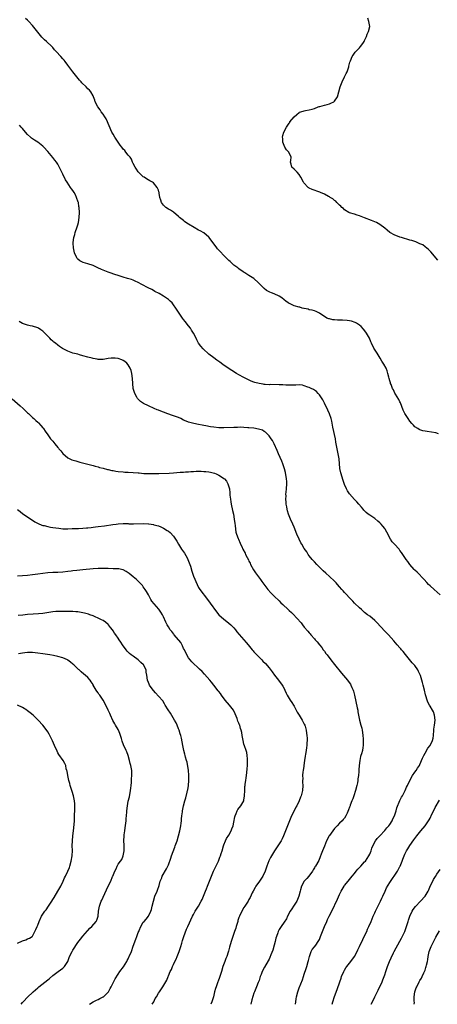
# Model space of a CAD drawing. Units: inches. Extents: x 2547000 to 2550000, y 1551000 to 1554000.
# Drawn here: x 2547534 to 2547700, y 1551000 to 1551392 of the extents above; entities that cross this region are included whole.
import ezdxf

# ---------------------------------------------------------------- set-up
doc = ezdxf.new("R2010")
doc.units = ezdxf.units.IN
doc.header["$MEASUREMENT"] = 0
doc.layers.add('LD25471551_10ft', color=73, linetype='Continuous')

msp = doc.modelspace()

# ---------------------------------------------------------------- linework, layer by layer
at = {"layer": 'LD25471551_10ft'}
for points, elevation in [([(2547700.32, 1551227), (2547699.33, 1551227.33), (2547697.63, 1551227.63), (2547695.86, 1551227.86), (2547695, 1551228.01), (2547694.18, 1551228.18), (2547693, 1551228.54), (2547692.68, 1551228.68), (2547692.13, 1551229), (2547691, 1551229.75), (2547690.38, 1551230.38), (2547689.8, 1551231), (2547689, 1551231.95), (2547688.24, 1551233), (2547686.99, 1551235), (2547686.37, 1551236.37), (2547685.82, 1551237.82), (2547685.24, 1551239.24), (2547685, 1551239.63), (2547684.57, 1551240.57), (2547683.23, 1551242.77), (2547683, 1551243.17), (2547682.41, 1551244.41), (2547682.12, 1551245), (2547681.49, 1551246.51), (2547681.3, 1551247), (2547681.24, 1551247.24), (2547681, 1551247.96), (2547680.7, 1551249), (2547680.58, 1551249.42), (2547680.24, 1551251), (2547679.96, 1551251.96), (2547679.53, 1551253), (2547678.63, 1551254.63), (2547678.42, 1551255), (2547677.87, 1551255.87), (2547677.23, 1551257), (2547676, 1551259), (2547674.7, 1551261), (2547673.73, 1551263), (2547673.52, 1551263.52), (2547672.95, 1551265), (2547671.74, 1551267), (2547671.42, 1551267.42), (2547670.54, 1551268.54), (2547669.59, 1551269.59), (2547669, 1551270.11), (2547667.76, 1551271), (2547667.29, 1551271.29), (2547665.8, 1551271.8), (2547665, 1551271.95), (2547664.09, 1551272.09), (2547662.17, 1551272.17), (2547661, 1551272.14), (2547660.17, 1551272.17), (2547659, 1551272.24), (2547658.3, 1551272.3), (2547657, 1551272.64), (2547656.7, 1551272.7), (2547656.01, 1551273), (2547653.1, 1551274.9), (2547651.66, 1551275.66), (2547651, 1551275.85), (2547650.17, 1551276.17), (2547649, 1551276.24), (2547648.49, 1551276.49), (2547647, 1551276.75), (2547646.83, 1551276.83), (2547646.16, 1551277), (2547645.28, 1551277.28), (2547645, 1551277.32), (2547643, 1551277.92), (2547641.36, 1551278.64), (2547641, 1551278.78), (2547640.65, 1551279), (2547639.7, 1551279.7), (2547639, 1551280.3), (2547638.1, 1551281), (2547637, 1551281.71), (2547635, 1551282.62), (2547634, 1551283), (2547633.25, 1551283.25), (2547633, 1551283.37), (2547631.99, 1551283.99), (2547631, 1551284.76), (2547630.79, 1551285), (2547628.84, 1551287), (2547627, 1551288.68), (2547625, 1551289.98), (2547623.32, 1551291), (2547623.11, 1551291.11), (2547623, 1551291.2), (2547621.89, 1551291.89), (2547621, 1551292.61), (2547620.55, 1551293), (2547619, 1551294.1), (2547618.02, 1551295), (2547617.47, 1551295.47), (2547617, 1551295.9), (2547616.44, 1551296.44), (2547615, 1551297.93), (2547613.49, 1551299.49), (2547613, 1551300.06), (2547612.54, 1551300.54), (2547612.18, 1551301), (2547609.17, 1551305), (2547609, 1551305.2), (2547607, 1551306.85), (2547605.65, 1551307.65), (2547605, 1551307.94), (2547603.21, 1551309), (2547601, 1551310.41), (2547599.97, 1551311), (2547599.41, 1551311.41), (2547599, 1551311.76), (2547597.39, 1551313), (2547597, 1551313.42), (2547595, 1551315.13), (2547593.87, 1551315.87), (2547593, 1551316.33), (2547591.94, 1551317), (2547591, 1551317.86), (2547590.22, 1551319), (2547589.93, 1551319.93), (2547589.56, 1551321), (2547589.26, 1551322.74), (2547589.24, 1551323), (2547589.2, 1551323.2), (2547589, 1551323.83), (2547588.7, 1551324.7), (2547588.52, 1551325), (2547587, 1551326.75), (2547586.66, 1551327), (2547585.53, 1551327.53), (2547584.32, 1551328.32), (2547583.35, 1551329), (2547583, 1551329.2), (2547581, 1551331.23), (2547580.27, 1551332.27), (2547579.71, 1551333), (2547579, 1551334.44), (2547578.74, 1551335), (2547578.24, 1551336.24), (2547577.72, 1551337), (2547577, 1551337.83), (2547576.11, 1551339), (2547575.59, 1551339.59), (2547575, 1551340.21), (2547574.42, 1551341), (2547573.84, 1551341.84), (2547573, 1551342.91), (2547572.23, 1551344.23), (2547571.68, 1551345), (2547571, 1551346.09), (2547570.51, 1551347), (2547569.42, 1551349.42), (2547569, 1551350.39), (2547568.76, 1551351), (2547568.19, 1551352.19), (2547567.72, 1551353), (2547567, 1551354.05), (2547566.3, 1551355), (2547565.8, 1551355.8), (2547564.89, 1551357), (2547563.92, 1551359), (2547563.72, 1551359.72), (2547563.18, 1551361), (2547563, 1551361.37), (2547562.09, 1551363), (2547561.6, 1551363.6), (2547561, 1551364.14), (2547560.22, 1551365), (2547558.62, 1551366.62), (2547558.32, 1551367), (2547557.69, 1551367.69), (2547554.95, 1551371), (2547553, 1551373.66), (2547551.98, 1551375), (2547551.54, 1551375.54), (2547551, 1551376.14), (2547550.19, 1551377), (2547548.35, 1551379), (2547547.73, 1551379.73), (2547547, 1551380.64), (2547546.67, 1551381), (2547544.55, 1551383), (2547543.7, 1551383.7), (2547543, 1551384.35), (2547542.68, 1551384.68), (2547541, 1551386.72), (2547540.02, 1551388.02), (2547539, 1551389.34), (2547537.47, 1551391), (2547537, 1551391.49), (2547536.17, 1551392.17)], 7580), ([(2547700.07, 1551296.07), (2547697.31, 1551299.31), (2547696.32, 1551300.32), (2547695, 1551301.38), (2547694.07, 1551302.07), (2547693, 1551302.57), (2547691.3, 1551303.3), (2547689.79, 1551303.79), (2547689, 1551304.03), (2547685.62, 1551305), (2547685, 1551305.19), (2547684.67, 1551305.33), (2547683, 1551305.94), (2547681.02, 1551307.02), (2547679.9, 1551307.9), (2547679, 1551308.7), (2547677, 1551310.21), (2547675.66, 1551311), (2547675, 1551311.32), (2547673.78, 1551311.78), (2547671, 1551312.88), (2547669, 1551313.7), (2547668.02, 1551313.98), (2547667, 1551314.3), (2547665, 1551314.85), (2547664.69, 1551315), (2547663, 1551316.03), (2547662.53, 1551316.53), (2547661.97, 1551317), (2547661.54, 1551317.54), (2547661, 1551317.91), (2547659.92, 1551319), (2547659.49, 1551319.49), (2547659, 1551319.76), (2547658.38, 1551320.38), (2547657.27, 1551321), (2547657, 1551321.18), (2547656.61, 1551321.39), (2547655, 1551322.34), (2547653.38, 1551323), (2547653.12, 1551323.12), (2547650.16, 1551324.16), (2547649, 1551324.73), (2547648.81, 1551324.81), (2547648.52, 1551325), (2547646.8, 1551326.8), (2547646.69, 1551327), (2547645.69, 1551329), (2547645, 1551330.05), (2547644.12, 1551331), (2547643.6, 1551331.6), (2547643, 1551332.24), (2547642.11, 1551333), (2547641.72, 1551334.28), (2547641.55, 1551335), (2547641.66, 1551335.66), (2547641.8, 1551337), (2547640.87, 1551339), (2547639.9, 1551339.9), (2547639.29, 1551341), (2547639, 1551341.6), (2547638.46, 1551343), (2547638.42, 1551344.42), (2547638.35, 1551345), (2547638.44, 1551345.56), (2547638.92, 1551347), (2547639.89, 1551349), (2547641, 1551350.54), (2547641.19, 1551350.81), (2547641.3, 1551351), (2547643.01, 1551353), (2547644, 1551354), (2547645, 1551354.74), (2547645.16, 1551354.84), (2547645.59, 1551355), (2547647, 1551355.49), (2547647.54, 1551355.54), (2547649, 1551355.82), (2547650.07, 1551356.07), (2547651, 1551356.37), (2547652.54, 1551357), (2547652.88, 1551357.12), (2547653.17, 1551357.17), (2547655, 1551357.68), (2547656.07, 1551357.93), (2547657, 1551358.18), (2547657.58, 1551358.42), (2547658.69, 1551359), (2547659, 1551359.26), (2547660.14, 1551361), (2547660.73, 1551363), (2547661.3, 1551365), (2547662.07, 1551367), (2547663, 1551368.96), (2547663.68, 1551370.32), (2547664.04, 1551371), (2547664.58, 1551372.58), (2547664.71, 1551373), (2547664.75, 1551373.25), (2547665.16, 1551374.84), (2547665.22, 1551375), (2547665.39, 1551375.39), (2547666.05, 1551377), (2547666.41, 1551377.59), (2547667, 1551378.32), (2547667.28, 1551378.72), (2547667.54, 1551379), (2547669, 1551380.49), (2547669.41, 1551381), (2547670.28, 1551382.28), (2547670.74, 1551383), (2547671, 1551383.44), (2547671.69, 1551385), (2547672, 1551386), (2547672.55, 1551387), (2547673, 1551389), (2547672.64, 1551391), (2547672.3, 1551392.3)], 7570), ([(2547701, 1551162.89), (2547698.61, 1551165), (2547697, 1551166.47), (2547696.44, 1551167), (2547695.74, 1551167.74), (2547694.65, 1551169), (2547691.93, 1551171.93), (2547691, 1551172.75), (2547690.74, 1551173), (2547688.93, 1551175), (2547688.14, 1551176.14), (2547687.49, 1551177), (2547687, 1551177.69), (2547685.69, 1551179.7), (2547685, 1551180.57), (2547684.68, 1551181), (2547682.84, 1551183), (2547681.97, 1551183.97), (2547681.25, 1551185), (2547679.77, 1551187.77), (2547679.21, 1551189), (2547679, 1551189.32), (2547678.17, 1551190.17), (2547677.53, 1551191), (2547677, 1551191.58), (2547676.18, 1551192.18), (2547675, 1551193.2), (2547673, 1551194.53), (2547672.37, 1551195), (2547671.61, 1551195.61), (2547670.64, 1551196.64), (2547670.36, 1551197), (2547669.71, 1551197.71), (2547668.67, 1551199), (2547667.86, 1551199.86), (2547667, 1551200.86), (2547665.01, 1551203.01), (2547664.22, 1551204.22), (2547663.81, 1551205), (2547663, 1551206.85), (2547662.42, 1551208.42), (2547661.94, 1551210.06), (2547661.63, 1551211), (2547661.49, 1551211.49), (2547661.19, 1551213.19), (2547660.82, 1551217), (2547660.51, 1551219), (2547659.72, 1551223), (2547659.59, 1551223.59), (2547659.37, 1551225), (2547658.39, 1551229.61), (2547657.99, 1551231.99), (2547657.67, 1551233), (2547657, 1551234.87), (2547656.41, 1551236.41), (2547656.09, 1551237), (2547655.23, 1551238.77), (2547655.09, 1551239.09), (2547654.41, 1551240.41), (2547653, 1551242.46), (2547652.55, 1551243), (2547651.8, 1551243.8), (2547651, 1551244.29), (2547650.61, 1551244.61), (2547649.77, 1551245), (2547649, 1551245.38), (2547648.46, 1551245.54), (2547647, 1551246.1), (2547646.27, 1551246.27), (2547645, 1551246.38), (2547643.69, 1551246.31), (2547643, 1551246.36), (2547641.7, 1551246.3), (2547641, 1551246.33), (2547639.64, 1551246.36), (2547638.44, 1551246.44), (2547637, 1551246.5), (2547633.49, 1551246.51), (2547633, 1551246.5), (2547631.38, 1551246.62), (2547631, 1551246.62), (2547630.64, 1551246.64), (2547629, 1551246.95), (2547627.39, 1551247.39), (2547627, 1551247.54), (2547625.92, 1551247.92), (2547624.53, 1551248.53), (2547623, 1551249.3), (2547621, 1551250.42), (2547620.01, 1551251), (2547618.13, 1551252.13), (2547616.79, 1551253), (2547614.58, 1551254.58), (2547613.44, 1551255.44), (2547612.24, 1551256.24), (2547611, 1551257.13), (2547609, 1551258.68), (2547606.76, 1551260.76), (2547605.82, 1551261.82), (2547604.97, 1551263), (2547604.3, 1551264.3), (2547604, 1551265), (2547603.01, 1551267), (2547602.2, 1551268.2), (2547601.7, 1551269), (2547601, 1551269.94), (2547599.66, 1551271.66), (2547599, 1551272.49), (2547598.62, 1551273), (2547597.28, 1551275), (2547595.99, 1551277), (2547595, 1551278.3), (2547594.41, 1551279), (2547593.7, 1551279.7), (2547593, 1551280.32), (2547592.61, 1551280.61), (2547591, 1551281.72), (2547589.29, 1551282.71), (2547587.63, 1551283.63), (2547587, 1551283.96), (2547586.34, 1551284.34), (2547584.92, 1551285), (2547582.36, 1551286.36), (2547581, 1551287.11), (2547579.72, 1551287.72), (2547579, 1551288.04), (2547578.29, 1551288.29), (2547576.77, 1551288.77), (2547575, 1551289.27), (2547573, 1551289.91), (2547571.65, 1551290.35), (2547569.76, 1551291), (2547569, 1551291.28), (2547566.34, 1551292.34), (2547564.96, 1551292.96), (2547563, 1551293.92), (2547561, 1551294.63), (2547559.11, 1551295.12), (2547557.77, 1551295.77), (2547557, 1551296.39), (2547556.72, 1551296.72), (2547556.53, 1551297), (2547555.63, 1551299), (2547555.55, 1551299.55), (2547555.23, 1551301), (2547555.16, 1551302.84), (2547555.16, 1551303), (2547555.39, 1551305), (2547555.73, 1551306.27), (2547555.95, 1551307), (2547556.75, 1551309.25), (2547557, 1551310.08), (2547557.24, 1551311), (2547557.56, 1551313), (2547557.65, 1551315), (2547557.54, 1551317), (2547557.43, 1551317.43), (2547557.19, 1551319), (2547557.13, 1551319.13), (2547557, 1551319.56), (2547556.6, 1551320.6), (2547556.49, 1551321), (2547556.01, 1551321.99), (2547555.47, 1551323), (2547555.28, 1551323.28), (2547555, 1551323.74), (2547554.45, 1551324.45), (2547554.1, 1551325), (2547552.68, 1551327), (2547552.02, 1551328.02), (2547551, 1551330.22), (2547550.74, 1551330.74), (2547550.64, 1551331), (2547549.43, 1551333.43), (2547549, 1551334.17), (2547548.44, 1551335), (2547547.84, 1551335.84), (2547547, 1551336.9), (2547545, 1551339.26), (2547543.4, 1551341), (2547543, 1551341.39), (2547541, 1551342.95), (2547539.75, 1551343.75), (2547539, 1551344.27), (2547538.61, 1551344.61), (2547538.13, 1551345), (2547537, 1551346.02), (2547536.19, 1551347), (2547535, 1551348.35), (2547534.47, 1551349), (2547533.79, 1551349.79)], 7590), ([(2547643.53, 1551000), (2547643.61, 1551001), (2547643.81, 1551002.19), (2547643.96, 1551003), (2547644.49, 1551005), (2547645, 1551006.52), (2547646.25, 1551009.75), (2547646.65, 1551011), (2547647, 1551012.01), (2547647.81, 1551014.19), (2547648.05, 1551015), (2547648.56, 1551017), (2547648.62, 1551017.38), (2547649.01, 1551018.99), (2547649.78, 1551021), (2547650.17, 1551021.83), (2547651, 1551022.82), (2547651.53, 1551023.53), (2547652.58, 1551025), (2547653, 1551025.77), (2547653.51, 1551027), (2547654.23, 1551029), (2547655, 1551031), (2547655.9, 1551033), (2547656.26, 1551033.74), (2547656.95, 1551035), (2547657.93, 1551037), (2547660.17, 1551041.83), (2547661, 1551043.69), (2547661.66, 1551045), (2547662.85, 1551047), (2547663, 1551047.23), (2547664.43, 1551049), (2547665, 1551049.65), (2547666.09, 1551051), (2547667, 1551052.06), (2547667.68, 1551053), (2547668.27, 1551053.73), (2547669, 1551054.46), (2547669.45, 1551055), (2547671, 1551056.65), (2547671.29, 1551057), (2547671.98, 1551058.02), (2547672.68, 1551059), (2547673, 1551059.69), (2547673.55, 1551061), (2547673.89, 1551062.11), (2547674.26, 1551063), (2547675.31, 1551065), (2547675.99, 1551066.01), (2547677, 1551067), (2547679, 1551069.13), (2547679.81, 1551070.19), (2547680.64, 1551071), (2547681, 1551071.48), (2547681.94, 1551073), (2547682.21, 1551073.79), (2547682.86, 1551075), (2547683.49, 1551077), (2547683.78, 1551078.22), (2547684.95, 1551081.05), (2547685.63, 1551082.37), (2547686, 1551083), (2547687.05, 1551085), (2547687.67, 1551086.33), (2547687.97, 1551087), (2547688.93, 1551089.07), (2547690.06, 1551091), (2547691, 1551092.33), (2547691.5, 1551093), (2547692.07, 1551093.93), (2547692.78, 1551095), (2547693, 1551095.46), (2547694.02, 1551097.98), (2547694.49, 1551099), (2547695, 1551099.9), (2547696.16, 1551101.84), (2547697.02, 1551103), (2547698, 1551105), (2547698.18, 1551105.82), (2547698.33, 1551107), (2547698.52, 1551109), (2547698.55, 1551109.45), (2547698.81, 1551111), (2547699, 1551113), (2547698.79, 1551115), (2547698.34, 1551116.34), (2547697.98, 1551117), (2547697, 1551118.61), (2547696.79, 1551119), (2547696.18, 1551120.18), (2547695.82, 1551121), (2547695.27, 1551122.73), (2547695.13, 1551123.13), (2547694.74, 1551125), (2547694.26, 1551127), (2547693.98, 1551127.98), (2547693.71, 1551129), (2547693.19, 1551130.81), (2547693, 1551131.35), (2547692.44, 1551132.44), (2547692.17, 1551133), (2547691, 1551134.72), (2547690.75, 1551135), (2547689.85, 1551135.85), (2547687.21, 1551139.21), (2547686.31, 1551140.31), (2547685.69, 1551141), (2547685.37, 1551141.37), (2547685, 1551141.76), (2547683.88, 1551143), (2547682.61, 1551144.61), (2547680.5, 1551147), (2547679.74, 1551147.74), (2547679, 1551148.49), (2547675.85, 1551151.85), (2547675, 1551152.7), (2547673, 1551154.36), (2547672.16, 1551155), (2547671, 1551155.91), (2547669.81, 1551157), (2547669, 1551157.71), (2547667, 1551159.62), (2547666.32, 1551160.32), (2547665.62, 1551161), (2547663, 1551163.78), (2547662.44, 1551164.44), (2547661.99, 1551165), (2547661, 1551166.1), (2547660.26, 1551167), (2547659.67, 1551167.67), (2547659, 1551168.38), (2547657, 1551170.24), (2547655.51, 1551171.51), (2547654.46, 1551172.46), (2547653.94, 1551173), (2547653.46, 1551173.46), (2547653, 1551173.96), (2547651.96, 1551175), (2547651, 1551176.06), (2547650.53, 1551176.53), (2547650.11, 1551177), (2547649, 1551178.37), (2547648.55, 1551179), (2547647.95, 1551179.95), (2547647, 1551181.39), (2547646, 1551183), (2547645.64, 1551183.64), (2547644.93, 1551185), (2547644.08, 1551187), (2547643, 1551189.75), (2547642.44, 1551191), (2547641.47, 1551193), (2547640.67, 1551195), (2547640.3, 1551196.3), (2547640.16, 1551197), (2547640.05, 1551197.95), (2547639.86, 1551199), (2547639.76, 1551199.76), (2547639.7, 1551201), (2547639.75, 1551202.25), (2547639.72, 1551203), (2547639.78, 1551203.78), (2547639.92, 1551205), (2547640.08, 1551207), (2547640.04, 1551208.04), (2547639.97, 1551209), (2547639.51, 1551211.51), (2547639.14, 1551213), (2547639, 1551213.43), (2547638.47, 1551215), (2547638.04, 1551216.04), (2547636.74, 1551219), (2547636.27, 1551220.27), (2547635.02, 1551223.02), (2547634.35, 1551224.35), (2547633.85, 1551225), (2547633, 1551226.2), (2547632.25, 1551227), (2547631.6, 1551227.6), (2547631, 1551227.93), (2547630.34, 1551228.34), (2547628.84, 1551228.84), (2547627, 1551229.18), (2547625, 1551229.37), (2547624.62, 1551229.38), (2547623, 1551229.48), (2547621.53, 1551229.53), (2547620.51, 1551229.49), (2547619, 1551229.49), (2547615, 1551229.33), (2547613, 1551229.37), (2547611, 1551229.57), (2547609.74, 1551229.74), (2547607.81, 1551230.19), (2547607, 1551230.32), (2547606.39, 1551230.39), (2547605, 1551230.72), (2547603.08, 1551231.08), (2547601.48, 1551231.48), (2547601, 1551231.64), (2547600.01, 1551232.01), (2547599, 1551232.43), (2547597.88, 1551233), (2547597, 1551233.4), (2547595, 1551234.16), (2547592.41, 1551235), (2547591.37, 1551235.37), (2547591, 1551235.55), (2547589.92, 1551235.92), (2547589, 1551236.34), (2547588.51, 1551236.51), (2547587.38, 1551237), (2547585, 1551238.09), (2547583.05, 1551239.05), (2547581.86, 1551239.86), (2547580.85, 1551240.85), (2547580.74, 1551241), (2547580.42, 1551241.58), (2547579.59, 1551243), (2547578.99, 1551245), (2547578.78, 1551247), (2547578.76, 1551249), (2547578.44, 1551251), (2547578.11, 1551252.11), (2547577.71, 1551253), (2547577, 1551254.4), (2547576.49, 1551255), (2547575.72, 1551255.72), (2547575, 1551256.16), (2547574.44, 1551256.44), (2547573, 1551256.89), (2547571.83, 1551257), (2547571, 1551257.06), (2547570.23, 1551257), (2547569, 1551256.85), (2547567, 1551256.45), (2547566.52, 1551256.52), (2547565, 1551256.49), (2547564.62, 1551256.62), (2547563, 1551256.89), (2547562.64, 1551257), (2547561, 1551257.42), (2547559, 1551258.03), (2547557.61, 1551258.39), (2547557, 1551258.57), (2547555, 1551259.09), (2547553.59, 1551259.59), (2547553, 1551259.83), (2547552.2, 1551260.2), (2547550.92, 1551260.92), (2547549.69, 1551261.69), (2547549, 1551262.17), (2547548.05, 1551263), (2547547.45, 1551263.45), (2547547, 1551263.81), (2547546.39, 1551264.39), (2547545.86, 1551265), (2547545, 1551265.81), (2547543.83, 1551267), (2547543, 1551267.8), (2547542.31, 1551268.31), (2547541.28, 1551269), (2547541, 1551269.15), (2547539, 1551269.73), (2547538.05, 1551269.95), (2547537, 1551270.14), (2547535, 1551270.89), (2547533.66, 1551271.66)], 7600), ([(2547530.86, 1551240.86), (2547534.06, 1551238.06), (2547535.18, 1551237), (2547536.14, 1551236.13), (2547537, 1551235.25), (2547537.3, 1551235), (2547539, 1551233.4), (2547539.51, 1551233), (2547540.3, 1551232.3), (2547541, 1551231.53), (2547541.28, 1551231.28), (2547542.26, 1551230.26), (2547543, 1551229.32), (2547543.28, 1551229), (2547544.03, 1551228.03), (2547545, 1551226.57), (2547546.16, 1551225), (2547546.55, 1551224.55), (2547547, 1551223.98), (2547547.46, 1551223.46), (2547547.79, 1551223), (2547549, 1551221.52), (2547549.25, 1551221.25), (2547549.45, 1551221), (2547550.18, 1551220.18), (2547551, 1551219.09), (2547553, 1551217.41), (2547553.76, 1551217), (2547554.64, 1551216.64), (2547556.14, 1551216.14), (2547557, 1551215.93), (2547557.7, 1551215.7), (2547563, 1551214.36), (2547563.91, 1551214.09), (2547565, 1551213.81), (2547565.61, 1551213.61), (2547567, 1551213.24), (2547568.79, 1551212.79), (2547569, 1551212.75), (2547570.42, 1551212.42), (2547571, 1551212.34), (2547572.13, 1551212.13), (2547573, 1551212.01), (2547575, 1551211.78), (2547575.72, 1551211.72), (2547577, 1551211.63), (2547579, 1551211.53), (2547581, 1551211.41), (2547581.37, 1551211.37), (2547583.22, 1551211.22), (2547585.11, 1551211.11), (2547587, 1551211.12), (2547589.2, 1551211.2), (2547593.28, 1551211.28), (2547595, 1551211.4), (2547597.63, 1551211.63), (2547599, 1551211.7), (2547599.78, 1551211.78), (2547601, 1551211.85), (2547601.93, 1551211.93), (2547603, 1551212), (2547604.04, 1551212.04), (2547605, 1551212.06), (2547606.03, 1551212.03), (2547607, 1551211.98), (2547607.91, 1551211.91), (2547609, 1551211.77), (2547609.67, 1551211.67), (2547611.28, 1551211.28), (2547611.97, 1551211), (2547613, 1551210.54), (2547614.46, 1551209.54), (2547615, 1551209.2), (2547615.22, 1551209), (2547616.07, 1551208.07), (2547616.66, 1551207), (2547617, 1551205.91), (2547617.25, 1551205), (2547617.41, 1551203.41), (2547617.44, 1551202.56), (2547617.61, 1551201), (2547617.85, 1551199.85), (2547617.96, 1551199), (2547618.47, 1551196.47), (2547618.8, 1551195), (2547619.17, 1551193), (2547619.33, 1551191.33), (2547619.52, 1551190.48), (2547619.62, 1551189), (2547619.85, 1551187.85), (2547620.08, 1551187), (2547620.69, 1551185.31), (2547620.82, 1551185), (2547621.51, 1551183.51), (2547621.7, 1551183), (2547622.14, 1551182.14), (2547622.63, 1551181), (2547623.43, 1551179.43), (2547623.62, 1551179), (2547624.24, 1551177.76), (2547624.77, 1551176.77), (2547625, 1551176.3), (2547625.45, 1551175.45), (2547625.65, 1551175), (2547626.8, 1551172.8), (2547627.6, 1551171.6), (2547629.56, 1551169), (2547630.14, 1551168.14), (2547632.56, 1551165), (2547633.7, 1551163.7), (2547634.37, 1551163), (2547635, 1551162.39), (2547637, 1551160.51), (2547637.74, 1551159.74), (2547638.49, 1551159), (2547640.63, 1551157), (2547641, 1551156.68), (2547641.92, 1551155.92), (2547644.64, 1551153), (2547644.8, 1551152.8), (2547645, 1551152.53), (2547645.73, 1551151.73), (2547646.32, 1551151), (2547647, 1551150.06), (2547648.45, 1551148.45), (2547649, 1551147.78), (2547649.36, 1551147.36), (2547649.62, 1551147), (2547651, 1551145.45), (2547651.36, 1551145), (2547652.14, 1551144.14), (2547653, 1551143.01), (2547653.92, 1551141.92), (2547654.57, 1551141), (2547655, 1551140.42), (2547655.62, 1551139.62), (2547656.06, 1551139), (2547657.6, 1551137), (2547659, 1551135.2), (2547661.77, 1551131.76), (2547664.12, 1551129), (2547664.5, 1551128.5), (2547665.34, 1551127.34), (2547665.55, 1551127), (2547665.94, 1551126.06), (2547666.43, 1551125), (2547666.58, 1551124.58), (2547666.95, 1551123), (2547668.07, 1551117.93), (2547668.25, 1551117), (2547668.34, 1551116.34), (2547668.61, 1551115), (2547668.97, 1551113), (2547669.48, 1551111), (2547669.82, 1551109.82), (2547669.99, 1551109), (2547670.15, 1551108.15), (2547670.32, 1551107), (2547670.41, 1551105.59), (2547670.43, 1551105), (2547670.37, 1551104.37), (2547670.37, 1551103), (2547670.21, 1551102.21), (2547670.08, 1551101), (2547669.69, 1551099.69), (2547669.52, 1551099), (2547669.39, 1551098.61), (2547669.02, 1551097), (2547668.83, 1551095), (2547668.69, 1551093.31), (2547668.7, 1551093), (2547668.68, 1551092.68), (2547668.53, 1551091), (2547668.33, 1551089.67), (2547668.26, 1551089), (2547668.1, 1551088.1), (2547667.88, 1551087), (2547667.37, 1551085), (2547666.71, 1551083), (2547666.25, 1551081.75), (2547665.92, 1551081), (2547665.27, 1551079.27), (2547665.18, 1551079), (2547665, 1551078.39), (2547664.64, 1551077.36), (2547664, 1551076), (2547663.57, 1551075), (2547663, 1551074.1), (2547662.49, 1551073.51), (2547662.02, 1551073), (2547661, 1551072.03), (2547660.04, 1551071), (2547659.51, 1551070.49), (2547659, 1551069.92), (2547657, 1551067.15), (2547656.9, 1551067), (2547655.83, 1551065), (2547654.97, 1551062.97), (2547654.23, 1551061), (2547653.72, 1551059.72), (2547653.34, 1551058.66), (2547652.73, 1551057.27), (2547651.44, 1551055), (2547651.25, 1551054.75), (2547651, 1551054.31), (2547650.55, 1551053.45), (2547650.3, 1551053), (2547648.77, 1551051), (2547647.96, 1551050.05), (2547646.97, 1551049), (2547645.9, 1551047), (2547645.51, 1551045.51), (2547645.35, 1551045), (2547644.88, 1551043), (2547644, 1551041), (2547642.76, 1551039), (2547642.03, 1551037.97), (2547641.45, 1551037), (2547640.36, 1551035), (2547639.94, 1551034.06), (2547639, 1551032.74), (2547637.86, 1551031), (2547637, 1551029.75), (2547636.62, 1551029), (2547636.44, 1551028.44), (2547635.9, 1551027), (2547635.69, 1551026.31), (2547635.39, 1551025), (2547635, 1551023.49), (2547634.44, 1551021.56), (2547633.67, 1551019.67), (2547633.33, 1551018.67), (2547633, 1551017.97), (2547632.66, 1551017.34), (2547631.18, 1551014.82), (2547630.24, 1551013), (2547629.81, 1551011.81), (2547629.49, 1551011), (2547629, 1551009.53), (2547628.7, 1551008.7), (2547628.03, 1551007), (2547627.71, 1551006.29), (2547627.23, 1551005), (2547627, 1551004.45), (2547626.18, 1551001.82), (2547625.73, 1551000)], 7610), ([(2547533, 1551196.79), (2547534, 1551196), (2547535.14, 1551195.14), (2547537, 1551193.9), (2547538.7, 1551192.7), (2547539, 1551192.54), (2547539.9, 1551191.9), (2547541.22, 1551191.22), (2547542.65, 1551190.65), (2547543, 1551190.54), (2547543.58, 1551190.42), (2547545, 1551190.04), (2547546.14, 1551189.86), (2547547, 1551189.7), (2547549.37, 1551189.37), (2547551, 1551189.21), (2547553, 1551189.15), (2547554.76, 1551189.24), (2547555, 1551189.23), (2547556.69, 1551189.31), (2547557.29, 1551189.29), (2547559, 1551189.37), (2547560.48, 1551189.52), (2547561, 1551189.55), (2547562.27, 1551189.73), (2547563, 1551189.8), (2547564.04, 1551189.96), (2547565, 1551190.06), (2547567.61, 1551190.39), (2547570.86, 1551190.86), (2547572.17, 1551191), (2547573, 1551191.11), (2547575, 1551191.26), (2547575.23, 1551191.23), (2547577, 1551191.23), (2547577.2, 1551191.2), (2547579.16, 1551191.16), (2547583.21, 1551191.21), (2547585, 1551191.14), (2547585.14, 1551191.14), (2547587, 1551190.86), (2547587.22, 1551190.78), (2547589, 1551190.28), (2547589.94, 1551189.94), (2547591, 1551189.38), (2547592.53, 1551188.53), (2547593, 1551188.17), (2547593.68, 1551187.68), (2547595, 1551186.22), (2547596.29, 1551184.29), (2547596.94, 1551183), (2547597.79, 1551181.79), (2547598.24, 1551181), (2547598.58, 1551180.58), (2547599, 1551179.99), (2547599.44, 1551179.44), (2547600.42, 1551177.58), (2547600.76, 1551177), (2547601, 1551176.26), (2547601.47, 1551175), (2547601.7, 1551174.3), (2547602.26, 1551172.26), (2547603, 1551170.37), (2547604.39, 1551167), (2547605, 1551165.82), (2547605.48, 1551165), (2547608.54, 1551161), (2547609.55, 1551159.55), (2547612.1, 1551156.1), (2547613.07, 1551155), (2547615, 1551153.2), (2547616.22, 1551152.22), (2547617, 1551151.65), (2547617.78, 1551151), (2547619, 1551149.76), (2547619.7, 1551149), (2547620.23, 1551148.24), (2547621.14, 1551147.14), (2547622.99, 1551145), (2547623.95, 1551143.95), (2547624.71, 1551143), (2547626.34, 1551141), (2547626.66, 1551140.66), (2547627, 1551140.2), (2547627.62, 1551139.62), (2547628.08, 1551139), (2547629, 1551138.05), (2547630.07, 1551137), (2547630.56, 1551136.56), (2547631.55, 1551135.55), (2547633, 1551133.84), (2547634.24, 1551132.24), (2547635.17, 1551131), (2547636.79, 1551129), (2547638.26, 1551127), (2547638.53, 1551126.53), (2547639, 1551125.64), (2547639.31, 1551125), (2547639.84, 1551123.84), (2547640.24, 1551123), (2547641, 1551121.71), (2547641.45, 1551121), (2547642.08, 1551120.08), (2547642.77, 1551119), (2547643, 1551118.6), (2547643.8, 1551117), (2547644.21, 1551116.21), (2547645, 1551114.96), (2547646.21, 1551113), (2547646.46, 1551112.46), (2547647, 1551111.46), (2547647.2, 1551111), (2547647.31, 1551110.69), (2547647.77, 1551109), (2547647.87, 1551107.87), (2547648.06, 1551107), (2547648.1, 1551105.9), (2547648.1, 1551105), (2547648.05, 1551104.05), (2547647.96, 1551103), (2547647.82, 1551102.18), (2547647.69, 1551101), (2547647.46, 1551099.46), (2547647.31, 1551098.69), (2547647.07, 1551097), (2547646.82, 1551095), (2547646.77, 1551094.77), (2547646.56, 1551093), (2547646.46, 1551092.46), (2547646.35, 1551091), (2547646.36, 1551089.64), (2547646.31, 1551089), (2547646.32, 1551088.32), (2547646.39, 1551087), (2547646.31, 1551085), (2547645.8, 1551083), (2547645.55, 1551082.45), (2547644.99, 1551081), (2547643.98, 1551079), (2547643.61, 1551078.39), (2547641.69, 1551074.31), (2547640.33, 1551071), (2547639.57, 1551069), (2547638.78, 1551067), (2547638.23, 1551065.77), (2547637.82, 1551065), (2547637, 1551063.78), (2547636.51, 1551063), (2547635.13, 1551061), (2547633.9, 1551059), (2547633.59, 1551058.41), (2547632.94, 1551057.07), (2547632.12, 1551055), (2547631.43, 1551053), (2547630.53, 1551051), (2547629.22, 1551049), (2547627.8, 1551047), (2547627.52, 1551046.48), (2547626.65, 1551045), (2547626.3, 1551044.3), (2547625.48, 1551042.52), (2547625, 1551041.68), (2547624.65, 1551041), (2547623.38, 1551039), (2547623, 1551038.45), (2547622.12, 1551037), (2547621.18, 1551035), (2547621, 1551034.49), (2547620.64, 1551033.36), (2547620.56, 1551033), (2547619.95, 1551031), (2547619.74, 1551030.26), (2547619.26, 1551029), (2547619, 1551028.23), (2547618.54, 1551027), (2547618.21, 1551025.79), (2547617.89, 1551025), (2547617.27, 1551022.73), (2547616.88, 1551021.12), (2547616.75, 1551020.75), (2547616.14, 1551019), (2547615.79, 1551018.21), (2547615.38, 1551017), (2547614.65, 1551015), (2547614.02, 1551013), (2547613.51, 1551011.51), (2547613.28, 1551010.72), (2547612.73, 1551009.27), (2547612.61, 1551009), (2547611.91, 1551007), (2547611.7, 1551006.3), (2547611.36, 1551005), (2547610.91, 1551003), (2547610.29, 1551001), (2547609.78, 1551000)], 7620), ([(2547586.51, 1551000), (2547587.12, 1551001), (2547587.75, 1551002.25), (2547588.2, 1551003), (2547589, 1551004.4), (2547589.39, 1551005), (2547590.77, 1551007), (2547591.97, 1551009), (2547592.37, 1551009.63), (2547592.85, 1551011), (2547593, 1551011.3), (2547593.71, 1551013), (2547594.18, 1551013.82), (2547594.64, 1551015), (2547595, 1551015.81), (2547595.57, 1551017), (2547596.02, 1551017.98), (2547596.47, 1551019), (2547597.31, 1551021), (2547597.96, 1551023), (2547598.31, 1551024.31), (2547598.58, 1551025.42), (2547599.05, 1551026.95), (2547600.16, 1551029.84), (2547600.75, 1551031), (2547602.62, 1551035), (2547603, 1551035.69), (2547603.68, 1551037), (2547604.21, 1551037.79), (2547605, 1551039.1), (2547606.03, 1551041), (2547606.35, 1551041.65), (2547607.68, 1551045), (2547608.06, 1551045.94), (2547608.54, 1551047), (2547609.35, 1551049), (2547610.05, 1551051), (2547610.87, 1551053), (2547612.84, 1551057), (2547613.45, 1551058.55), (2547613.65, 1551059), (2547613.98, 1551059.98), (2547614.29, 1551061), (2547614.86, 1551063), (2547615, 1551063.4), (2547615.63, 1551065), (2547616.1, 1551065.9), (2547617, 1551067.33), (2547617.92, 1551069), (2547618.23, 1551069.77), (2547618.69, 1551071), (2547619, 1551072.52), (2547619.38, 1551074.62), (2547619.49, 1551075), (2547619.89, 1551075.89), (2547620.32, 1551077), (2547620.56, 1551077.44), (2547621.75, 1551079), (2547622.92, 1551081), (2547623, 1551081.4), (2547623.24, 1551082.76), (2547623.26, 1551083), (2547623.3, 1551085), (2547623.41, 1551086.59), (2547623.45, 1551087), (2547623.55, 1551087.55), (2547623.75, 1551089), (2547623.87, 1551090.13), (2547624.05, 1551091), (2547624.21, 1551092.21), (2547624.35, 1551093.65), (2547624.38, 1551095), (2547624.37, 1551096.37), (2547624.41, 1551097), (2547624.37, 1551097.63), (2547624.34, 1551099), (2547624.19, 1551100.19), (2547623.93, 1551101), (2547623.23, 1551102.77), (2547623, 1551103.5), (2547622.65, 1551105), (2547622.36, 1551107), (2547622.13, 1551108.13), (2547621.97, 1551109), (2547621.7, 1551109.7), (2547621.32, 1551111), (2547621.21, 1551111.21), (2547621, 1551111.78), (2547620.64, 1551112.64), (2547620.26, 1551113.74), (2547619.57, 1551115.57), (2547618.87, 1551117), (2547617.26, 1551119), (2547615.54, 1551121), (2547614.05, 1551123), (2547613.63, 1551123.63), (2547613, 1551124.43), (2547612.77, 1551124.77), (2547611.08, 1551127), (2547610.15, 1551128.15), (2547609.42, 1551129), (2547607.33, 1551131.33), (2547606.36, 1551132.36), (2547605.37, 1551133.37), (2547602.26, 1551136.26), (2547601.63, 1551137), (2547601, 1551137.78), (2547599.87, 1551139.87), (2547599.34, 1551141), (2547599, 1551141.59), (2547598.58, 1551142.58), (2547597.88, 1551143.88), (2547595.33, 1551147), (2547595.2, 1551147.2), (2547594.33, 1551148.33), (2547593.73, 1551149), (2547593, 1551150.21), (2547592.48, 1551151), (2547591.98, 1551151.98), (2547591, 1551154.17), (2547590.58, 1551155), (2547590.03, 1551156.03), (2547589.13, 1551157.13), (2547587.25, 1551159.25), (2547586.42, 1551160.42), (2547586.05, 1551161), (2547585, 1551162.93), (2547584.24, 1551164.24), (2547583.79, 1551165), (2547583, 1551166.13), (2547582.63, 1551166.63), (2547582.31, 1551167), (2547580.64, 1551168.64), (2547580.23, 1551169), (2547579, 1551170.05), (2547577.38, 1551171.38), (2547576.19, 1551172.19), (2547575, 1551172.81), (2547574.86, 1551172.86), (2547573.21, 1551173.21), (2547573, 1551173.23), (2547571, 1551173.28), (2547569, 1551173.31), (2547567, 1551173.38), (2547565, 1551173.4), (2547563, 1551173.28), (2547559, 1551172.78), (2547556.56, 1551172.56), (2547555, 1551172.45), (2547554.36, 1551172.36), (2547553, 1551172.22), (2547551, 1551171.96), (2547549, 1551171.84), (2547547.84, 1551171.84), (2547547, 1551171.83), (2547545, 1551171.69), (2547541.05, 1551171.05), (2547539, 1551170.81), (2547537, 1551170.61), (2547535, 1551170.47), (2547533, 1551170.36)], 7630), ([(2547561.66, 1551000), (2547563, 1551000.97), (2547564.36, 1551001.64), (2547565, 1551001.89), (2547565.75, 1551002.25), (2547567.08, 1551002.92), (2547567.18, 1551003), (2547569, 1551004.81), (2547569.15, 1551005), (2547569.76, 1551006.24), (2547570.21, 1551007), (2547571, 1551008.53), (2547571.87, 1551010.13), (2547573, 1551011.97), (2547573.67, 1551013), (2547575.06, 1551014.94), (2547576.39, 1551017), (2547576.62, 1551017.38), (2547577, 1551018.09), (2547577.31, 1551018.69), (2547577.44, 1551019), (2547578.26, 1551021), (2547579, 1551023.08), (2547580.07, 1551025.93), (2547580.48, 1551027), (2547581, 1551028.55), (2547581.19, 1551029), (2547581.36, 1551029.36), (2547582.04, 1551031), (2547583, 1551032.63), (2547583.3, 1551033), (2547584.08, 1551033.92), (2547585, 1551035.06), (2547585.96, 1551037), (2547586.26, 1551037.74), (2547586.51, 1551039), (2547586.99, 1551040.99), (2547587.63, 1551043), (2547588.46, 1551045), (2547588.58, 1551045.42), (2547589.24, 1551047.24), (2547589.73, 1551049), (2547590.34, 1551050.34), (2547590.56, 1551051), (2547592.17, 1551053.83), (2547593, 1551055.55), (2547593.91, 1551058.09), (2547594.21, 1551059), (2547595.51, 1551062.49), (2547595.73, 1551063), (2547596.41, 1551065), (2547596.98, 1551067), (2547597.51, 1551069), (2547597.89, 1551071), (2547598.02, 1551072.02), (2547598.12, 1551073), (2547598.17, 1551073.83), (2547598.31, 1551075), (2547598.53, 1551076.53), (2547598.57, 1551077), (2547598.93, 1551079), (2547599.46, 1551081), (2547599.84, 1551082.16), (2547600.45, 1551084.45), (2547600.62, 1551085), (2547600.69, 1551085.31), (2547600.95, 1551087), (2547601.08, 1551089), (2547601.1, 1551091.1), (2547600.95, 1551093), (2547600.39, 1551096.39), (2547600.16, 1551097), (2547599.74, 1551098.26), (2547599.6, 1551099), (2547599.52, 1551099.52), (2547599.05, 1551101), (2547598.65, 1551103), (2547598.15, 1551105.85), (2547597.88, 1551107), (2547597.64, 1551107.64), (2547597.28, 1551109), (2547597, 1551109.64), (2547596.49, 1551111), (2547596.01, 1551112), (2547595.45, 1551113), (2547593.77, 1551115.77), (2547592.89, 1551117.11), (2547591.75, 1551119), (2547591.49, 1551119.49), (2547590.72, 1551120.72), (2547589, 1551122.55), (2547587.86, 1551123.86), (2547587, 1551124.78), (2547586.48, 1551125.52), (2547585.51, 1551127), (2547585.36, 1551127.36), (2547585, 1551128.06), (2547584.64, 1551129), (2547584.36, 1551131), (2547584.17, 1551132.17), (2547584.09, 1551133), (2547583.02, 1551135), (2547582.04, 1551136.04), (2547581, 1551137), (2547579, 1551138.5), (2547578.23, 1551139), (2547577.54, 1551139.54), (2547577, 1551140.14), (2547576.55, 1551140.55), (2547576.18, 1551141), (2547574.76, 1551143), (2547574.01, 1551144.01), (2547573.4, 1551145), (2547573, 1551145.6), (2547572.05, 1551147), (2547571.6, 1551147.6), (2547571, 1551148.61), (2547570.72, 1551149), (2547569.95, 1551149.95), (2547569.13, 1551151), (2547569, 1551151.15), (2547567.98, 1551151.98), (2547567, 1551152.68), (2547566.4, 1551153), (2547565, 1551153.67), (2547563.88, 1551154.12), (2547563, 1551154.51), (2547561.71, 1551155), (2547561.19, 1551155.19), (2547559.64, 1551155.64), (2547559, 1551155.79), (2547557, 1551156.13), (2547556.19, 1551156.19), (2547555, 1551156.26), (2547554.28, 1551156.28), (2547553, 1551156.27), (2547552.31, 1551156.31), (2547551, 1551156.3), (2547550.32, 1551156.32), (2547549, 1551156.29), (2547548.24, 1551156.24), (2547547, 1551156.11), (2547543, 1551155.51), (2547541.33, 1551155.33), (2547539.16, 1551155.16), (2547537, 1551155.02), (2547535.13, 1551154.87), (2547533.31, 1551154.69)], 7640), ([(2547534.43, 1551000), (2547535, 1551000.74), (2547535.22, 1551001), (2547537.12, 1551003), (2547539, 1551004.74), (2547539.26, 1551005), (2547540.19, 1551005.81), (2547541, 1551006.56), (2547541.52, 1551007), (2547545, 1551009.75), (2547545.69, 1551010.31), (2547547, 1551011.45), (2547549.09, 1551013), (2547551, 1551014.44), (2547551.32, 1551014.68), (2547551.65, 1551015), (2547552.95, 1551017.05), (2547553.69, 1551019), (2547554.69, 1551021), (2547555, 1551021.51), (2547557, 1551024.55), (2547558.06, 1551025.94), (2547559, 1551027.13), (2547560.82, 1551029.18), (2547561, 1551029.35), (2547561.76, 1551030.24), (2547562.58, 1551031), (2547564.23, 1551033), (2547564.48, 1551033.52), (2547565, 1551035), (2547565.23, 1551037), (2547565.6, 1551039), (2547566.29, 1551041), (2547566.52, 1551041.48), (2547567, 1551042.63), (2547568.4, 1551045.6), (2547569, 1551046.94), (2547570.08, 1551049), (2547570.8, 1551050.8), (2547570.9, 1551051), (2547571.73, 1551053), (2547572.15, 1551053.85), (2547572.64, 1551055), (2547573, 1551055.74), (2547573.9, 1551057), (2547574.4, 1551057.6), (2547574.95, 1551059), (2547575.37, 1551061), (2547575.43, 1551062.57), (2547575.36, 1551063), (2547575.33, 1551063.33), (2547575.29, 1551065), (2547575.37, 1551067), (2547575.41, 1551067.41), (2547575.63, 1551069), (2547575.84, 1551070.16), (2547576.14, 1551073), (2547576.17, 1551073.83), (2547576.4, 1551076.4), (2547576.44, 1551077), (2547576.68, 1551079), (2547577, 1551080.85), (2547577.46, 1551082.54), (2547577.97, 1551085), (2547578.02, 1551085.98), (2547578.18, 1551087), (2547578.3, 1551088.3), (2547578.3, 1551089), (2547578.33, 1551089.67), (2547578.42, 1551091), (2547578.39, 1551093), (2547578.07, 1551095), (2547577.83, 1551095.83), (2547577.54, 1551097), (2547576.94, 1551099), (2547576.43, 1551100.43), (2547576.21, 1551101), (2547575.19, 1551103.19), (2547574.62, 1551104.62), (2547574.28, 1551105.72), (2547573.69, 1551107.69), (2547573.11, 1551109.11), (2547573, 1551109.33), (2547572, 1551111), (2547571.64, 1551111.64), (2547570.89, 1551112.89), (2547569.99, 1551115), (2547569.66, 1551115.66), (2547569.07, 1551117), (2547568.08, 1551119), (2547567.04, 1551121), (2547565.67, 1551123), (2547565.38, 1551123.38), (2547565, 1551123.92), (2547564.54, 1551124.54), (2547564.24, 1551125), (2547563.1, 1551127), (2547563, 1551127.2), (2547562.33, 1551128.33), (2547561.83, 1551129), (2547561, 1551130.04), (2547559.91, 1551131), (2547559.37, 1551131.37), (2547558.26, 1551132.26), (2547557.52, 1551133), (2547557.23, 1551133.23), (2547557, 1551133.44), (2547555.39, 1551135), (2547555, 1551135.34), (2547554.06, 1551136.06), (2547553, 1551136.93), (2547552.88, 1551137), (2547551, 1551137.85), (2547549, 1551138.37), (2547547.28, 1551138.72), (2547545.8, 1551139), (2547543, 1551139.46), (2547541, 1551139.73), (2547539, 1551139.92), (2547537, 1551139.95), (2547535.85, 1551139.85), (2547535, 1551139.73), (2547533.41, 1551139.41)], 7650), ([(2547533, 1551024.3), (2547535, 1551025.27), (2547536.29, 1551025.71), (2547537, 1551025.99), (2547537.7, 1551026.3), (2547538.86, 1551027), (2547539, 1551027.13), (2547539.9, 1551029), (2547540.28, 1551029.72), (2547540.74, 1551031), (2547541, 1551031.53), (2547541.56, 1551033), (2547542.57, 1551035), (2547543.9, 1551037), (2547544.37, 1551037.63), (2547545.34, 1551039), (2547546.6, 1551041), (2547547, 1551041.72), (2547547.5, 1551042.5), (2547549.01, 1551045), (2547550.17, 1551047), (2547551.12, 1551049), (2547551.68, 1551050.32), (2547552.06, 1551051), (2547553, 1551052.92), (2547553.59, 1551054.41), (2547553.76, 1551055), (2547554.38, 1551057), (2547554.78, 1551059), (2547554.83, 1551061.17), (2547554.75, 1551063), (2547554.81, 1551065), (2547555.03, 1551067), (2547555.3, 1551069), (2547555.57, 1551071.57), (2547555.63, 1551073), (2547555.65, 1551074.35), (2547555.79, 1551078.21), (2547555.79, 1551079), (2547555.72, 1551079.72), (2547555.63, 1551081), (2547555.19, 1551083), (2547554.66, 1551084.66), (2547553.96, 1551087), (2547553.79, 1551087.79), (2547553.42, 1551089), (2547552.93, 1551091), (2547552.7, 1551092.7), (2547552.58, 1551093), (2547552.38, 1551093.62), (2547552.17, 1551095), (2547551.82, 1551095.82), (2547551.1, 1551097), (2547549.4, 1551099.4), (2547549, 1551100.09), (2547548.69, 1551100.68), (2547547.68, 1551103), (2547546.84, 1551104.84), (2547545.52, 1551107.52), (2547545, 1551108.42), (2547544.79, 1551108.79), (2547543.07, 1551111), (2547541.25, 1551113), (2547539.23, 1551115), (2547538.01, 1551116.01), (2547537, 1551116.79), (2547536.7, 1551117), (2547535, 1551118.1), (2547533, 1551118.97)], 7660), ([(2547658.09, 1551000), (2547658.36, 1551001), (2547659, 1551003.05), (2547660.06, 1551005.94), (2547661.13, 1551009), (2547661.64, 1551010.36), (2547661.84, 1551011), (2547662.67, 1551013), (2547663, 1551013.59), (2547663.53, 1551014.47), (2547663.92, 1551015), (2547665, 1551016.31), (2547665.53, 1551017), (2547666.96, 1551019), (2547668.05, 1551021), (2547668.34, 1551021.66), (2547669, 1551022.94), (2547670.25, 1551025.75), (2547671, 1551027.25), (2547671.81, 1551029), (2547672.17, 1551029.83), (2547672.71, 1551031), (2547673.54, 1551033), (2547673.96, 1551034.04), (2547674.37, 1551035), (2547675, 1551036.41), (2547675.27, 1551037), (2547677.25, 1551041), (2547677.8, 1551042.2), (2547678.19, 1551043), (2547679.12, 1551045), (2547679.7, 1551046.3), (2547681, 1551048.45), (2547682.01, 1551049.99), (2547683, 1551051.38), (2547684.02, 1551053), (2547685, 1551054.8), (2547685.1, 1551055), (2547685.92, 1551057), (2547686.21, 1551057.79), (2547686.68, 1551059), (2547687, 1551059.72), (2547687.62, 1551061), (2547688.13, 1551061.87), (2547689, 1551063.14), (2547690.61, 1551065.39), (2547691.71, 1551067), (2547693.3, 1551069), (2547695, 1551071), (2547696.65, 1551073.35), (2547697, 1551074.08), (2547697.33, 1551074.67), (2547697.46, 1551075), (2547697.85, 1551075.85), (2547698.61, 1551077.39), (2547699, 1551078.23), (2547700.78, 1551081.22)], 7590), ([(2547673.65, 1551000), (2547674.11, 1551001), (2547675.07, 1551002.93), (2547676.36, 1551005.64), (2547677.92, 1551009), (2547678.25, 1551009.75), (2547679, 1551011.79), (2547679.41, 1551013), (2547680.12, 1551015), (2547680.91, 1551017.09), (2547681.49, 1551018.51), (2547682.48, 1551020.48), (2547682.72, 1551021), (2547683.54, 1551022.46), (2547685.66, 1551026.34), (2547686.91, 1551029), (2547687.5, 1551030.5), (2547688.32, 1551033), (2547688.47, 1551033.53), (2547689, 1551035.02), (2547689.92, 1551037), (2547690.3, 1551037.7), (2547691.15, 1551038.85), (2547693.2, 1551041), (2547695.05, 1551043), (2547696.2, 1551045), (2547696.46, 1551045.54), (2547697.09, 1551047), (2547698.04, 1551049), (2547698.37, 1551049.63), (2547699.14, 1551050.86), (2547699.73, 1551051.73), (2547701, 1551053.68)], 7580), ([(2547690.75, 1551000), (2547690.76, 1551000.76), (2547690.74, 1551001.26), (2547690.75, 1551003), (2547691.01, 1551005), (2547691.5, 1551006.5), (2547691.72, 1551007), (2547692.72, 1551009), (2547693, 1551009.53), (2547693.56, 1551010.44), (2547693.84, 1551011), (2547694.55, 1551012.55), (2547694.77, 1551013), (2547695, 1551013.63), (2547695.36, 1551014.64), (2547695.45, 1551015), (2547695.56, 1551015.56), (2547695.92, 1551017), (2547696.12, 1551017.88), (2547696.27, 1551019), (2547696.71, 1551021), (2547697.42, 1551023), (2547698.6, 1551025.4), (2547699.32, 1551026.68), (2547700.71, 1551029.29)], 7570)]:
    msp.add_lwpolyline(points, dxfattribs=dict(at, elevation=elevation))

doc.saveas('drawing.dxf')
